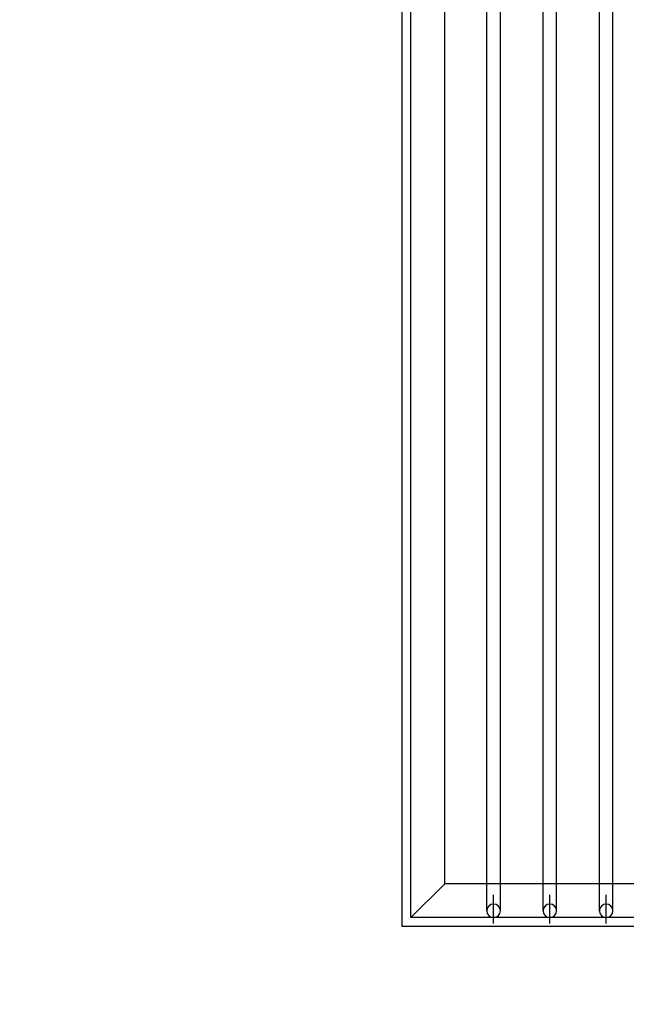
# Model space of a CAD drawing. Units: millimetres. Extents: x -8618 to 48921, y 5631 to 47013.
# Drawn here: x 33887 to 34323, y 40398 to 41107 of the extents above; entities that cross this region are included whole.
import ezdxf

# ---------------------------------------------------------------- set-up
doc = ezdxf.new("R2010")
doc.units = ezdxf.units.MM
doc.layers.add('AS_OBRYS', color=7, linetype='Continuous', lineweight=25)
doc.layers.add('liiv', color=41, linetype='Continuous')

# ---------------------------------------------------------------- blocks, each defined once
blk = doc.blocks.new('kos')
for p, q in [((244.53, -261.85), (244.53, 299.11)), ((252.66, -261.85), (252.66, 299.11)), ((278.28, -261.85), (278.28, 299.11)), ((286.41, -261.85), (286.41, 299.11)), ((312.03, -261.85), (312.03, 299.11)), ((320.16, -261.85), (320.16, 299.11)), ((345.36, -245.68), (345.36, 299.11)), ((365.62, -265.92), (365.62, 299.11)), ((370.86, -271.15), (370.86, 299.11)), ((141.85, -245.68), (345.36, -245.68)), ((365.62, -265.92), (345.36, -245.68)), ((248.6, -269.48), (248.6, -252.2)), ((282.35, -269.48), (282.35, -252.2)), ((316.1, -269.48), (316.1, -252.2)), ((129.3, -271.15), (370.86, -271.15)), ((131.88, -265.92), (365.62, -265.92))]:
    blk.add_line(p, q)
for centre in [(248.6, -261.85), (282.35, -261.85), (316.1, -261.85)]:
    blk.add_circle(centre, 4.07)

msp = doc.modelspace()

# ---------------------------------------------------------------- hatches: boundary and pattern name
at = {"layer": 'liiv', "ltscale": 10}
h = msp.add_hatch(dxfattribs=at)
h.set_pattern_fill('AR-SAND', color=256, scale=6, style=0)
edge = h.paths.add_edge_path(flags=0)
edge.add_arc((29715.22, 42119.89), 143.9, 0, 90)
edge.add_line((29715.22, 42263.79), (29715.22, 41975.99))
edge.add_arc((29715.22, 42119.89), 143.9, 270, 360)
edge = h.paths.add_edge_path(flags=0)
edge.add_arc((29715.22, 42119.89), 143.9, 90, 180)
edge.add_arc((29715.22, 42119.89), 143.9, 180, 270)
edge.add_line((29715.22, 41975.99), (29715.22, 42263.79))
edge = h.paths.add_edge_path()
edge.add_line((35120.34, 40976.49), (35105.38, 40966.32))
edge.add_line((35105.38, 40966.32), (35109.72, 40961.43))
edge.add_line((35109.72, 40961.43), (35121.18, 40948.64))
edge.add_line((35121.18, 40948.64), (35132.17, 40935.97))
edge.add_line((35132.17, 40935.97), (35142.16, 40923.47))
edge.add_line((35142.16, 40923.47), (35150.62, 40911.17))
edge.add_line((35150.62, 40911.17), (35157.04, 40899.09))
edge.add_line((35157.04, 40899.09), (35160.9, 40887.27))
edge.add_line((35160.9, 40887.27), (35161.67, 40875.74))
edge.add_line((35161.67, 40875.74), (35158.87, 40864.53))
edge.add_line((35158.87, 40864.53), (35152.58, 40853.63))
edge.add_line((35152.58, 40853.63), (35143.49, 40842.98))
edge.add_line((35143.49, 40842.98), (35132.3, 40832.51))
edge.add_line((35132.3, 40832.51), (35119.72, 40822.17))
edge.add_line((35119.72, 40822.17), (35106.43, 40811.88))
edge.add_line((35106.43, 40811.88), (34771.3, 40811.88))
edge.add_line((34771.3, 40811.88), (34771.3, 39050.16))
edge.add_line((34771.3, 39050.16), (34791.3, 39050.16))
edge.add_line((34791.3, 39050.16), (34791.3, 39042.16))
edge.add_line((34791.3, 39042.16), (35367.17, 39042.16))
edge.add_line((35367.17, 39042.16), (35078.5, 38542.16))
edge.add_line((35078.5, 38542.16), (31632.1, 38542.16))
edge.add_line((31632.1, 38542.16), (31343.42, 39042.16))
edge.add_line((31343.42, 39042.16), (31919.3, 39042.16))
edge.add_line((31919.3, 39042.16), (31919.3, 39050.16))
edge.add_line((31919.3, 39050.16), (31939.3, 39050.16))
edge.add_line((31939.3, 39050.16), (31939.3, 42316.16))
edge.add_line((31939.3, 42316.16), (29390, 42316.16))
edge.add_line((29390, 42316.16), (29390, 42277.39))
edge.add_line((29390, 42277.39), (29715.22, 42277.39))
edge.add_arc((29715.22, 42119.89), 157.5, 90, 262.35489)
edge.add_line((29694.27, 41963.79), (29390, 41963.79))
edge.add_line((29390, 41963.79), (29390, 40516.16))
edge.add_line((29390, 40516.16), (27690, 40516.16))
edge.add_line((27690, 40516.16), (27690, 37266.16))
edge.add_line((27690, 37266.16), (27890, 37266.16))
edge.add_line((27890, 37266.16), (27890, 36916.16))
edge.add_line((27890, 36916.16), (28340, 36916.16))
edge.add_line((28340, 36916.16), (28064.69, 36439.32))
edge.add_line((28064.69, 36439.32), (28042.91, 36422.85))
edge.add_line((28042.91, 36422.85), (28042.91, 36417.44))
edge.add_line((28042.91, 36417.44), (34878.52, 36418))
edge.add_line((34878.52, 36418), (34920.76, 36441.16))
edge.add_line((34920.76, 36441.16), (37331.19, 42316.16))
edge.add_line((37331.19, 42316.16), (34771.3, 42316.16))
edge.add_line((34771.3, 42316.16), (34771.3, 41126.88))
edge.add_line((34771.3, 41126.88), (35106.43, 41126.88))
edge.add_line((35106.43, 41126.88), (35120.2, 41116.86))
edge.add_line((35120.2, 41116.86), (35133.53, 41106.83))
edge.add_line((35133.53, 41106.83), (35145.96, 41096.8))
edge.add_line((35145.96, 41096.8), (35157.05, 41086.78))
edge.add_line((35157.05, 41086.78), (35166.35, 41076.75))
edge.add_line((35166.35, 41076.75), (35173.4, 41066.73))
edge.add_line((35173.4, 41066.73), (35177.76, 41056.7))
edge.add_line((35177.76, 41056.7), (35179.06, 41046.67))
edge.add_line((35179.06, 41046.67), (35177.38, 41036.65))
edge.add_line((35177.38, 41036.65), (35173, 41026.62))
edge.add_line((35173, 41026.62), (35166.2, 41016.59))
edge.add_line((35166.2, 41016.59), (35157.26, 41006.57))
edge.add_line((35157.26, 41006.57), (35146.45, 40996.54))
edge.add_line((35146.45, 40996.54), (35134.05, 40986.51))
edge.add_line((35134.05, 40986.51), (35120.34, 40976.49))

# ---------------------------------------------------------------- block references
at = {"layer": 'AS_OBRYS', "xscale": -1.2, "yscale": 1.2, "zscale": 1.2}
msp.add_blockref('kos', (34606.9, 40779.6), dxfattribs=at)

doc.saveas('drawing.dxf')
